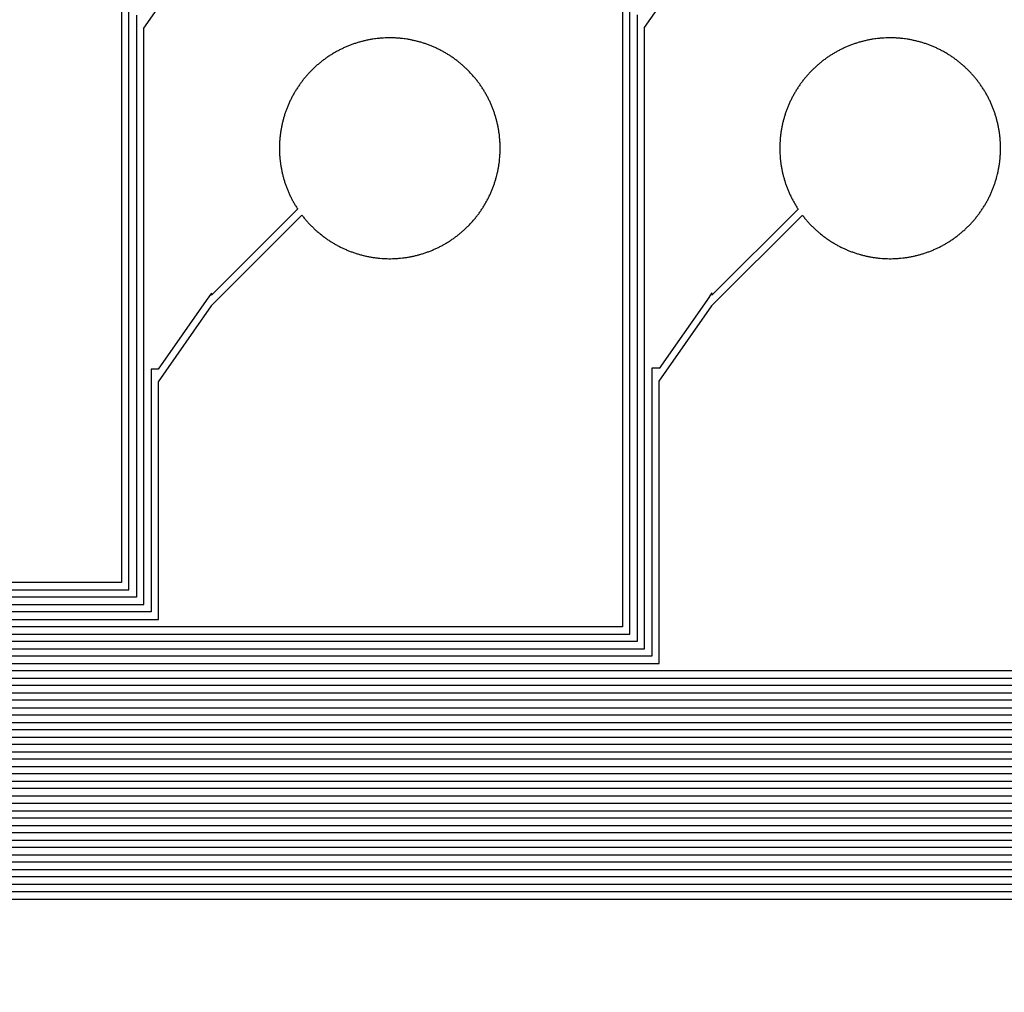
# Model space of a CAD drawing. Extents: x 16138.7 to 16214.1, y -44987.3 to -44936.7.
# Drawn here: x 16190.4 to 16197.1, y -44961.3 to -44954.7 of the extents above; entities that cross this region are included whole.
import ezdxf

# ---------------------------------------------------------------- set-up
doc = ezdxf.new("R2010")
doc.units = 0
doc.header["$MEASUREMENT"] = 0
doc.layers.get('0').update_dxf_attribs({"linetype": 'CONTINUOUS'})

msp = doc.modelspace()

# ---------------------------------------------------------------- hatches: boundary and pattern name
at = {"linetype": 'Continuous'}
h = msp.add_hatch(color=7, dxfattribs=at)
h.dxf.hatch_style = 1
h.paths.add_polyline_path([(16138.7327, -44961.8526), (16138.7327, -44987.2526), (16214.1327, -44987.2526), (16214.1327, -44961.8526)])
h.paths.add_polyline_path([(16138.9327, -44962.0526), (16138.9327, -44987.0526), (16213.9327, -44987.0526), (16213.9327, -44962.0526)], flags=16)
h.paths.add_polyline_path([(16138.7327, -44962.0526), (16138.7327, -44936.6526), (16214.1327, -44936.6526), (16214.1327, -44962.0526)])
h.paths.add_polyline_path([(16138.9327, -44961.8526), (16138.9327, -44936.8526), (16213.9327, -44936.8526), (16213.9327, -44961.8526)], flags=16)

# ---------------------------------------------------------------- linework, layer by layer
for points in [[(16194.5232, -44952.3075), (16194.5232, -44958.863), (16175.8075, -44958.863)], [(16191.1202, -44952.3145), (16191.1202, -44958.563), (16176.1075, -44958.563)], [(16175.7575, -44958.913), (16194.5732, -44958.913), (16194.5732, -44952.3964)], [(16176.0575, -44958.613), (16191.1702, -44958.613), (16191.1702, -44952.4007)], [(16175.6575, -44959.013), (16194.6732, -44959.013), (16194.6732, -44954.7933), (16195.1232, -44954.1496)], [(16175.9575, -44958.713), (16191.2702, -44958.713), (16191.2702, -44954.7976), (16191.7232, -44954.1496)], [(16194.6232, -44954.7062), (16194.6232, -44958.963), (16175.7075, -44958.963)], [(16191.2202, -44954.7088), (16191.2202, -44958.663), (16176.0075, -44958.663)], [(16175.5575, -44959.113), (16194.7732, -44959.113), (16194.7732, -44957.1947), (16195.1309, -44956.683), (16195.1309, -44956.682), (16195.7456, -44956.0673), (16195.7495, -44956.0723), (16195.7532, -44956.0771), (16195.7571, -44956.0819), (16195.7609, -44956.0866), (16195.7648, -44956.0914), (16195.7687, -44956.096), (16195.7726, -44956.1007), (16195.7766, -44956.1053), (16195.7806, -44956.1099), (16195.7847, -44956.1144), (16195.7888, -44956.1189), (16195.7929, -44956.1234), (16195.7971, -44956.1279), (16195.8013, -44956.1323), (16195.8055, -44956.1367), (16195.8098, -44956.141), (16195.8142, -44956.1454), (16195.8185, -44956.1497), (16195.8229, -44956.1539), (16195.8273, -44956.1581), (16195.8318, -44956.1623), (16195.8363, -44956.1664), (16195.8408, -44956.1705), (16195.8454, -44956.1746), (16195.8499, -44956.1786), (16195.8546, -44956.1826), (16195.8592, -44956.1866), (16195.8638, -44956.1904), (16195.8686, -44956.1944), (16195.8781, -44956.202), (16195.883, -44956.2058), (16195.8877, -44956.2094), (16195.8926, -44956.2131), (16195.8976, -44956.2168), (16195.9025, -44956.2204), (16195.9074, -44956.2239), (16195.9124, -44956.2274), (16195.9174, -44956.2309), (16195.9224, -44956.2343), (16195.9276, -44956.2378), (16195.9327, -44956.2411), (16195.9378, -44956.2444), (16195.943, -44956.2477), (16195.9481, -44956.2509), (16195.9533, -44956.2541), (16195.9586, -44956.2573), (16195.9638, -44956.2604), (16195.9691, -44956.2634), (16195.9744, -44956.2664), (16195.9797, -44956.2694), (16195.9851, -44956.2724), (16195.9905, -44956.2752), (16195.9959, -44956.2781), (16196.0013, -44956.2809), (16196.0067, -44956.2836), (16196.0122, -44956.2863), (16196.0177, -44956.289), (16196.0232, -44956.2916), (16196.0287, -44956.2942), (16196.0343, -44956.2967), (16196.0398, -44956.2992), (16196.0454, -44956.3016), (16196.0511, -44956.304), (16196.0567, -44956.3064), (16196.0623, -44956.3087), (16196.068, -44956.3109), (16196.0737, -44956.3131), (16196.0795, -44956.3153), (16196.0852, -44956.3174), (16196.0909, -44956.3195), (16196.0967, -44956.3215), (16196.1024, -44956.3235), (16196.1082, -44956.3254), (16196.1141, -44956.3273), (16196.1198, -44956.3291), (16196.1257, -44956.3309), (16196.1316, -44956.3327), (16196.1374, -44956.3343), (16196.1433, -44956.336), (16196.1492, -44956.3376), (16196.1551, -44956.3391), (16196.161, -44956.3406), (16196.1669, -44956.3421), (16196.1729, -44956.3435), (16196.1788, -44956.3448), (16196.1848, -44956.3462), (16196.1908, -44956.3474), (16196.1967, -44956.3486), (16196.2027, -44956.3498), (16196.2087, -44956.3509), (16196.2148, -44956.352), (16196.2207, -44956.353), (16196.2268, -44956.3539), (16196.2389, -44956.3557), (16196.2449, -44956.3565), (16196.257, -44956.358), (16196.2631, -44956.3587), (16196.2692, -44956.3593), (16196.2752, -44956.3599), (16196.2874, -44956.3609), (16196.2935, -44956.3613), (16196.2996, -44956.3617), (16196.3118, -44956.3623), (16196.324, -44956.3627), (16196.3362, -44956.3629), (16196.3484, -44956.3629), (16196.3607, -44956.3627), (16196.3729, -44956.3623), (16196.379, -44956.362), (16196.385, -44956.3617), (16196.3972, -44956.3609), (16196.4033, -44956.3604), (16196.4094, -44956.3599), (16196.4154, -44956.3593), (16196.4276, -44956.358), (16196.4397, -44956.3565), (16196.4458, -44956.3557), (16196.4579, -44956.3539), (16196.4639, -44956.353), (16196.4699, -44956.3519), (16196.4759, -44956.3509), (16196.4819, -44956.3498), (16196.4879, -44956.3486), (16196.4939, -44956.3474), (16196.4999, -44956.3461), (16196.5058, -44956.3448), (16196.5118, -44956.3435), (16196.5177, -44956.3421), (16196.5237, -44956.3406), (16196.5296, -44956.3391), (16196.5355, -44956.3376), (16196.5414, -44956.336), (16196.5472, -44956.3344), (16196.5531, -44956.3327), (16196.559, -44956.3309), (16196.5648, -44956.3291), (16196.5706, -44956.3273), (16196.5764, -44956.3254), (16196.5822, -44956.3235), (16196.588, -44956.3215), (16196.5938, -44956.3195), (16196.5995, -44956.3174), (16196.6052, -44956.3153), (16196.6109, -44956.3131), (16196.6166, -44956.3109), (16196.6223, -44956.3087), (16196.6279, -44956.3064), (16196.6336, -44956.304), (16196.6392, -44956.3016), (16196.6447, -44956.2992), (16196.6503, -44956.2967), (16196.6559, -44956.2942), (16196.6614, -44956.2916), (16196.667, -44956.289), (16196.6724, -44956.2863), (16196.6779, -44956.2836), (16196.6833, -44956.2809), (16196.6888, -44956.2781), (16196.6942, -44956.2752), (16196.6996, -44956.2723), (16196.7049, -44956.2694), (16196.7103, -44956.2664), (16196.7155, -44956.2634), (16196.7208, -44956.2604), (16196.7261, -44956.2573), (16196.7313, -44956.2541), (16196.7365, -44956.2509), (16196.7417, -44956.2477), (16196.7469, -44956.2444), (16196.752, -44956.2411), (16196.7571, -44956.2378), (16196.7621, -44956.2344), (16196.7672, -44956.2309), (16196.7722, -44956.2275), (16196.7772, -44956.2239), (16196.7822, -44956.2204), (16196.7871, -44956.2168), (16196.792, -44956.2131), (16196.7968, -44956.2095), (16196.8017, -44956.2057), (16196.8065, -44956.202), (16196.8113, -44956.1982), (16196.8161, -44956.1943), (16196.8207, -44956.1905), (16196.8254, -44956.1866), (16196.8301, -44956.1826), (16196.8347, -44956.1786), (16196.8393, -44956.1746), (16196.8438, -44956.1705), (16196.8484, -44956.1664), (16196.8528, -44956.1623), (16196.8574, -44956.1581), (16196.8617, -44956.1539), (16196.8662, -44956.1496), (16196.8705, -44956.1454), (16196.8748, -44956.141), (16196.8791, -44956.1367), (16196.8833, -44956.1323), (16196.8917, -44956.1234), (16196.8959, -44956.1189), (16196.904, -44956.1099), (16196.912, -44956.1007), (16196.916, -44956.096), (16196.9199, -44956.0913), (16196.9237, -44956.0867), (16196.9276, -44956.0819), (16196.9314, -44956.0771), (16196.9351, -44956.0723), (16196.9389, -44956.0674), (16196.9425, -44956.0626), (16196.9462, -44956.0577), (16196.9498, -44956.0528), (16196.9533, -44956.0478), (16196.9569, -44956.0428), (16196.9603, -44956.0378), (16196.9638, -44956.0327), (16196.9672, -44956.0277), (16196.9706, -44956.0225), (16196.9738, -44956.0175), (16196.9771, -44956.0123), (16196.9804, -44956.0071), (16196.9835, -44956.0019), (16196.9867, -44955.9967), (16196.9898, -44955.9914), (16196.9928, -44955.9862), (16196.9958, -44955.9809), (16196.9988, -44955.9755), (16197.0018, -44955.9701), (16197.0047, -44955.9647), (16197.0075, -44955.9594), (16197.0103, -44955.954), (16197.013, -44955.9485), (16197.0158, -44955.943), (16197.0184, -44955.9376), (16197.021, -44955.932), (16197.0236, -44955.9265), (16197.0261, -44955.9209), (16197.0286, -44955.9153), (16197.0311, -44955.9097), (16197.0334, -44955.9042), (16197.0358, -44955.8985), (16197.0381, -44955.8929), (16197.0403, -44955.8872), (16197.0426, -44955.8815), (16197.0447, -44955.8758), (16197.0468, -44955.8701), (16197.0489, -44955.8643), (16197.0509, -44955.8586), (16197.0529, -44955.8528), (16197.0548, -44955.847), (16197.0567, -44955.8412), (16197.0586, -44955.8353), (16197.0603, -44955.8295), (16197.0621, -44955.8237), (16197.0638, -44955.8178), (16197.0654, -44955.8119), (16197.067, -44955.806), (16197.0701, -44955.7942), (16197.0715, -44955.7883), (16197.0729, -44955.7823), (16197.0743, -44955.7764), (16197.0756, -44955.7705), (16197.0768, -44955.7645), (16197.078, -44955.7585), (16197.0792, -44955.7525), (16197.0803, -44955.7465), (16197.0814, -44955.7405), (16197.0824, -44955.7345), (16197.0834, -44955.7284), (16197.0843, -44955.7224), (16197.0851, -44955.7164), (16197.0867, -44955.7043), (16197.0881, -44955.6921), (16197.0887, -44955.6861), (16197.0898, -44955.6739), (16197.0903, -44955.6678), (16197.0907, -44955.6617), (16197.0911, -44955.6556), (16197.0914, -44955.6495), (16197.0917, -44955.6434), (16197.0921, -44955.6312), (16197.0923, -44955.619), (16197.0923, -44955.6068), (16197.0921, -44955.5946), (16197.0917, -44955.5824), (16197.0914, -44955.5763), (16197.0911, -44955.5702), (16197.0907, -44955.5641), (16197.0903, -44955.558), (16197.0898, -44955.5519), (16197.0887, -44955.5397), (16197.0881, -44955.5337), (16197.0867, -44955.5215), (16197.0851, -44955.5094), (16197.0843, -44955.5034), (16197.0834, -44955.4974), (16197.0824, -44955.4913), (16197.0814, -44955.4853), (16197.0803, -44955.4793), (16197.0792, -44955.4733), (16197.078, -44955.4673), (16197.0768, -44955.4613), (16197.0756, -44955.4553), (16197.0743, -44955.4494), (16197.0729, -44955.4435), (16197.0715, -44955.4375), (16197.0701, -44955.4316), (16197.067, -44955.4198), (16197.0654, -44955.4139), (16197.0638, -44955.408), (16197.0621, -44955.4021), (16197.0603, -44955.3963), (16197.0586, -44955.3905), (16197.0567, -44955.3846), (16197.0548, -44955.3788), (16197.0529, -44955.373), (16197.0509, -44955.3672), (16197.0489, -44955.3615), (16197.0468, -44955.3557), (16197.0447, -44955.35), (16197.0426, -44955.3443), (16197.0403, -44955.3386), (16197.0381, -44955.3329), (16197.0358, -44955.3273), (16197.0334, -44955.3216), (16197.0311, -44955.3161), (16197.0286, -44955.3105), (16197.0261, -44955.3049), (16197.0236, -44955.2993), (16197.021, -44955.2938), (16197.0184, -44955.2882), (16197.0158, -44955.2828), (16197.013, -44955.2773), (16197.0103, -44955.2718), (16197.0075, -44955.2664), (16197.0047, -44955.2611), (16197.0018, -44955.2557), (16196.9988, -44955.2503), (16196.9958, -44955.2449), (16196.9928, -44955.2396), (16196.9898, -44955.2344), (16196.9867, -44955.2291), (16196.9835, -44955.2239), (16196.9804, -44955.2187), (16196.9771, -44955.2135), (16196.9738, -44955.2083), (16196.9706, -44955.2033), (16196.9672, -44955.1981), (16196.9638, -44955.1931), (16196.9603, -44955.188), (16196.9569, -44955.183), (16196.9533, -44955.178), (16196.9498, -44955.173), (16196.9462, -44955.1681), (16196.9425, -44955.1632), (16196.9389, -44955.1584), (16196.9351, -44955.1535), (16196.9314, -44955.1487), (16196.9276, -44955.1439), (16196.9237, -44955.1391), (16196.9199, -44955.1345), (16196.916, -44955.1298), (16196.912, -44955.1251), (16196.904, -44955.1159), (16196.8959, -44955.1069), (16196.8917, -44955.1024), (16196.8833, -44955.0935), (16196.8791, -44955.0891), (16196.8748, -44955.0848), (16196.8705, -44955.0804), (16196.8662, -44955.0762), (16196.8617, -44955.0719), (16196.8574, -44955.0677), (16196.8528, -44955.0635), (16196.8484, -44955.0594), (16196.8438, -44955.0553), (16196.8393, -44955.0512), (16196.8347, -44955.0472), (16196.8301, -44955.0432), (16196.8254, -44955.0392), (16196.8207, -44955.0353), (16196.8161, -44955.0315), (16196.8113, -44955.0276), (16196.8065, -44955.0238), (16196.8017, -44955.0201), (16196.7968, -44955.0163), (16196.792, -44955.0127), (16196.7871, -44955.009), (16196.7822, -44955.0054), (16196.7772, -44955.0019), (16196.7722, -44954.9983), (16196.7672, -44954.9949), (16196.7621, -44954.9914), (16196.7571, -44954.988), (16196.752, -44954.9847), (16196.7469, -44954.9814), (16196.7417, -44954.9781), (16196.7365, -44954.9749), (16196.7313, -44954.9717), (16196.7261, -44954.9685), (16196.7208, -44954.9654), (16196.7155, -44954.9624), (16196.7103, -44954.9594), (16196.7049, -44954.9564), (16196.6996, -44954.9535), (16196.6942, -44954.9506), (16196.6888, -44954.9477), (16196.6833, -44954.9449), (16196.6779, -44954.9422), (16196.6724, -44954.9395), (16196.667, -44954.9368), (16196.6614, -44954.9342), (16196.6559, -44954.9316), (16196.6503, -44954.9291), (16196.6447, -44954.9266), (16196.6392, -44954.9242), (16196.6336, -44954.9218), (16196.6279, -44954.9194), (16196.6223, -44954.9171), (16196.6166, -44954.9149), (16196.6109, -44954.9127), (16196.6052, -44954.9105), (16196.5995, -44954.9084), (16196.5938, -44954.9063), (16196.588, -44954.9043), (16196.5822, -44954.9023), (16196.5764, -44954.9004), (16196.5706, -44954.8985), (16196.5648, -44954.8967), (16196.559, -44954.8949), (16196.5531, -44954.8931), (16196.5472, -44954.8914), (16196.5414, -44954.8898), (16196.5355, -44954.8882), (16196.5296, -44954.8867), (16196.5237, -44954.8852), (16196.5177, -44954.8837), (16196.5118, -44954.8823), (16196.5058, -44954.881), (16196.4999, -44954.8797), (16196.4939, -44954.8784), (16196.4879, -44954.8772), (16196.4819, -44954.876), (16196.4759, -44954.8749), (16196.4699, -44954.8739), (16196.4639, -44954.8728), (16196.4579, -44954.8719), (16196.4458, -44954.8701), (16196.4397, -44954.8693), (16196.4276, -44954.8678), (16196.4154, -44954.8665), (16196.4094, -44954.8659), (16196.4033, -44954.8654), (16196.3972, -44954.8649), (16196.385, -44954.8641), (16196.379, -44954.8638), (16196.3729, -44954.8635), (16196.3607, -44954.8631), (16196.3484, -44954.8629), (16196.3362, -44954.8629), (16196.324, -44954.8631), (16196.3118, -44954.8635), (16196.2996, -44954.8641), (16196.2935, -44954.8645), (16196.2874, -44954.8649), (16196.2752, -44954.8659), (16196.2692, -44954.8665), (16196.2631, -44954.8671), (16196.257, -44954.8678), (16196.2449, -44954.8693), (16196.2389, -44954.8701), (16196.2268, -44954.8719), (16196.2207, -44954.8728), (16196.2148, -44954.8738), (16196.2087, -44954.8749), (16196.2027, -44954.876), (16196.1967, -44954.8772), (16196.1908, -44954.8784), (16196.1848, -44954.8796), (16196.1788, -44954.881), (16196.1729, -44954.8823), (16196.1669, -44954.8837), (16196.161, -44954.8852), (16196.1551, -44954.8867), (16196.1492, -44954.8882), (16196.1433, -44954.8898), (16196.1374, -44954.8915), (16196.1316, -44954.8931), (16196.1257, -44954.8949), (16196.1198, -44954.8967), (16196.1141, -44954.8985), (16196.1082, -44954.9004), (16196.1024, -44954.9023), (16196.0967, -44954.9043), (16196.0909, -44954.9063), (16196.0852, -44954.9084), (16196.0795, -44954.9105), (16196.0737, -44954.9127), (16196.068, -44954.9149), (16196.0623, -44954.9171), (16196.0567, -44954.9194), (16196.0511, -44954.9218), (16196.0454, -44954.9242), (16196.0398, -44954.9266), (16196.0343, -44954.9291), (16196.0287, -44954.9316), (16196.0232, -44954.9342), (16196.0177, -44954.9368), (16196.0122, -44954.9395), (16196.0067, -44954.9422), (16196.0013, -44954.9449), (16195.9959, -44954.9477), (16195.9905, -44954.9506), (16195.9851, -44954.9534), (16195.9797, -44954.9564), (16195.9744, -44954.9594), (16195.9691, -44954.9624), (16195.9638, -44954.9654), (16195.9586, -44954.9685), (16195.9533, -44954.9717), (16195.9481, -44954.9749), (16195.943, -44954.9781), (16195.9378, -44954.9814), (16195.9327, -44954.9847), (16195.9276, -44954.988), (16195.9224, -44954.9915), (16195.9174, -44954.9949), (16195.9124, -44954.9984), (16195.9074, -44955.0019), (16195.9025, -44955.0054), (16195.8976, -44955.009), (16195.8926, -44955.0127), (16195.8877, -44955.0164), (16195.883, -44955.02), (16195.8781, -44955.0238), (16195.8686, -44955.0314), (16195.8638, -44955.0354), (16195.8592, -44955.0392), (16195.8546, -44955.0432), (16195.8499, -44955.0472), (16195.8454, -44955.0512), (16195.8408, -44955.0553), (16195.8363, -44955.0594), (16195.8318, -44955.0635), (16195.8273, -44955.0677), (16195.8229, -44955.0719), (16195.8185, -44955.0761), (16195.8142, -44955.0804), (16195.8098, -44955.0848), (16195.8055, -44955.0891), (16195.8013, -44955.0935), (16195.7971, -44955.0979), (16195.7929, -44955.1024), (16195.7888, -44955.1069), (16195.7847, -44955.1114), (16195.7806, -44955.1159), (16195.7766, -44955.1205), (16195.7726, -44955.1251), (16195.7687, -44955.1298), (16195.7648, -44955.1344), (16195.7609, -44955.1392), (16195.7571, -44955.1439), (16195.7532, -44955.1487), (16195.7495, -44955.1535), (16195.7458, -44955.1584), (16195.7421, -44955.1632), (16195.7385, -44955.1681), (16195.7348, -44955.1731), (16195.7313, -44955.178), (16195.7278, -44955.183), (16195.7243, -44955.188), (16195.7209, -44955.193), (16195.7174, -44955.1982), (16195.7141, -44955.2033), (16195.7108, -44955.2084), (16195.7075, -44955.2135), (16195.7043, -44955.2187), (16195.7011, -44955.2239), (16195.698, -44955.2291), (16195.6948, -44955.2344), (16195.6918, -44955.2396), (16195.6888, -44955.245), (16195.6858, -44955.2503), (16195.6829, -44955.2557), (16195.68, -44955.2611), (16195.6771, -44955.2665), (16195.6744, -44955.2718), (16195.6716, -44955.2773), (16195.6689, -44955.2828), (16195.6662, -44955.2883), (16195.6636, -44955.2938), (16195.661, -44955.2993), (16195.6585, -44955.3049), (16195.656, -44955.3104), (16195.6536, -44955.3161), (16195.6512, -44955.3217), (16195.6488, -44955.3273), (16195.6465, -44955.333), (16195.6443, -44955.3386), (16195.6421, -44955.3443), (16195.6399, -44955.35), (16195.6378, -44955.3558), (16195.6357, -44955.3615), (16195.6337, -44955.3672), (16195.6317, -44955.373), (16195.6298, -44955.3788), (16195.6279, -44955.3846), (16195.6261, -44955.3905), (16195.6243, -44955.3963), (16195.6226, -44955.4021), (16195.6209, -44955.408), (16195.6192, -44955.4139), (16195.6176, -44955.4197), (16195.6161, -44955.4257), (16195.6146, -44955.4316), (16195.6131, -44955.4375), (16195.6117, -44955.4434), (16195.6104, -44955.4494), (16195.6091, -44955.4553), (16195.6078, -44955.4613), (16195.6066, -44955.4674), (16195.6054, -44955.4733), (16195.6043, -44955.4793), (16195.6033, -44955.4853), (16195.6023, -44955.4913), (16195.6013, -44955.4974), (16195.6004, -44955.5034), (16195.5987, -44955.5155), (16195.5979, -44955.5215), (16195.5965, -44955.5337), (16195.5959, -44955.5397), (16195.5953, -44955.5458), (16195.5948, -44955.5519), (16195.5944, -44955.558), (16195.5939, -44955.5641), (16195.5932, -44955.5763), (16195.5927, -44955.5885), (16195.5924, -44955.6007), (16195.5923, -44955.6129), (16195.5924, -44955.6251), (16195.5927, -44955.6373), (16195.5932, -44955.6495), (16195.5939, -44955.6617), (16195.5944, -44955.6678), (16195.5948, -44955.6739), (16195.5953, -44955.68), (16195.5959, -44955.6861), (16195.5965, -44955.6921), (16195.5979, -44955.7043), (16195.5987, -44955.7103), (16195.6004, -44955.7224), (16195.6013, -44955.7284), (16195.6023, -44955.7345), (16195.6033, -44955.7405), (16195.6043, -44955.7465), (16195.6054, -44955.7525), (16195.6066, -44955.7584), (16195.6078, -44955.7645), (16195.6091, -44955.7705), (16195.6104, -44955.7764), (16195.6117, -44955.7824), (16195.6131, -44955.7883), (16195.6146, -44955.7942), (16195.6161, -44955.8001), (16195.6176, -44955.8061), (16195.6192, -44955.8119), (16195.6209, -44955.8178), (16195.6226, -44955.8237), (16195.6243, -44955.8295), (16195.6261, -44955.8353), (16195.6279, -44955.8412), (16195.6298, -44955.847), (16195.6317, -44955.8528), (16195.6337, -44955.8586), (16195.6357, -44955.8643), (16195.6378, -44955.87), (16195.6399, -44955.8758), (16195.6421, -44955.8815), (16195.6443, -44955.8872), (16195.6465, -44955.8928), (16195.6488, -44955.8985), (16195.6512, -44955.9041), (16195.6536, -44955.9097), (16195.656, -44955.9154), (16195.6585, -44955.9209), (16195.661, -44955.9265), (16195.6636, -44955.932), (16195.6662, -44955.9375), (16195.6689, -44955.943), (16195.6716, -44955.9485), (16195.6744, -44955.954), (16195.6771, -44955.9593), (16195.68, -44955.9647), (16195.6829, -44955.9701), (16195.6858, -44955.9755), (16195.6888, -44955.9808), (16195.6918, -44955.9862), (16195.6948, -44955.9914), (16195.698, -44955.9967), (16195.7011, -44956.0019), (16195.7043, -44956.0071), (16195.7075, -44956.0123), (16195.7108, -44956.0174), (16195.7141, -44956.0225), (16195.7163, -44956.0259), (16195.1309, -44956.6113), (16195.1309, -44956.5959), (16195.0955, -44956.6468), (16195.0955, -44956.6468), (16194.7732, -44957.1087), (16194.7732, -44957.1067), (16194.7232, -44957.1067), (16194.7232, -44959.063), (16175.6075, -44959.063)], [(16175.8575, -44958.813), (16191.3702, -44958.813), (16191.3702, -44957.199), (16191.7306, -44956.6835), (16191.7306, -44956.6819), (16191.7308, -44956.6821), (16192.3456, -44956.0673), (16192.3495, -44956.0723), (16192.3532, -44956.0771), (16192.3571, -44956.0819), (16192.3609, -44956.0866), (16192.3648, -44956.0914), (16192.3687, -44956.096), (16192.3726, -44956.1007), (16192.3766, -44956.1053), (16192.3806, -44956.1099), (16192.3847, -44956.1144), (16192.3888, -44956.1189), (16192.3929, -44956.1234), (16192.3971, -44956.1279), (16192.4013, -44956.1323), (16192.4055, -44956.1367), (16192.4098, -44956.141), (16192.4142, -44956.1454), (16192.4185, -44956.1497), (16192.4229, -44956.1539), (16192.4273, -44956.1581), (16192.4318, -44956.1623), (16192.4363, -44956.1664), (16192.4408, -44956.1705), (16192.4454, -44956.1746), (16192.4499, -44956.1786), (16192.4546, -44956.1826), (16192.4592, -44956.1866), (16192.4638, -44956.1904), (16192.4686, -44956.1944), (16192.4781, -44956.202), (16192.483, -44956.2058), (16192.4877, -44956.2094), (16192.4926, -44956.2131), (16192.4976, -44956.2168), (16192.5025, -44956.2204), (16192.5074, -44956.2239), (16192.5124, -44956.2274), (16192.5174, -44956.2309), (16192.5224, -44956.2343), (16192.5276, -44956.2378), (16192.5327, -44956.2411), (16192.5378, -44956.2444), (16192.543, -44956.2477), (16192.5481, -44956.2509), (16192.5533, -44956.2541), (16192.5586, -44956.2573), (16192.5638, -44956.2604), (16192.5691, -44956.2634), (16192.5744, -44956.2664), (16192.5797, -44956.2694), (16192.5851, -44956.2724), (16192.5905, -44956.2752), (16192.5959, -44956.2781), (16192.6013, -44956.2809), (16192.6067, -44956.2836), (16192.6122, -44956.2863), (16192.6177, -44956.289), (16192.6232, -44956.2916), (16192.6287, -44956.2942), (16192.6343, -44956.2967), (16192.6398, -44956.2992), (16192.6454, -44956.3016), (16192.6511, -44956.304), (16192.6567, -44956.3064), (16192.6623, -44956.3087), (16192.668, -44956.3109), (16192.6737, -44956.3131), (16192.6795, -44956.3153), (16192.6852, -44956.3174), (16192.6909, -44956.3195), (16192.6967, -44956.3215), (16192.7024, -44956.3235), (16192.7082, -44956.3254), (16192.7141, -44956.3273), (16192.7198, -44956.3291), (16192.7257, -44956.3309), (16192.7316, -44956.3327), (16192.7374, -44956.3343), (16192.7433, -44956.336), (16192.7492, -44956.3376), (16192.7551, -44956.3391), (16192.761, -44956.3406), (16192.7669, -44956.3421), (16192.7729, -44956.3435), (16192.7788, -44956.3448), (16192.7848, -44956.3462), (16192.7908, -44956.3474), (16192.7967, -44956.3486), (16192.8027, -44956.3498), (16192.8087, -44956.3509), (16192.8148, -44956.352), (16192.8207, -44956.353), (16192.8268, -44956.3539), (16192.8389, -44956.3557), (16192.8449, -44956.3565), (16192.857, -44956.358), (16192.8631, -44956.3587), (16192.8692, -44956.3593), (16192.8752, -44956.3599), (16192.8874, -44956.3609), (16192.8935, -44956.3613), (16192.8996, -44956.3617), (16192.9118, -44956.3623), (16192.924, -44956.3627), (16192.9362, -44956.3629), (16192.9484, -44956.3629), (16192.9607, -44956.3627), (16192.9729, -44956.3623), (16192.979, -44956.362), (16192.985, -44956.3617), (16192.9972, -44956.3609), (16193.0033, -44956.3604), (16193.0094, -44956.3599), (16193.0154, -44956.3593), (16193.0276, -44956.358), (16193.0397, -44956.3565), (16193.0458, -44956.3557), (16193.0579, -44956.3539), (16193.0639, -44956.353), (16193.0699, -44956.3519), (16193.0759, -44956.3509), (16193.0819, -44956.3498), (16193.0879, -44956.3486), (16193.0939, -44956.3474), (16193.0999, -44956.3461), (16193.1058, -44956.3448), (16193.1118, -44956.3435), (16193.1177, -44956.3421), (16193.1237, -44956.3406), (16193.1296, -44956.3391), (16193.1355, -44956.3376), (16193.1414, -44956.336), (16193.1472, -44956.3344), (16193.1531, -44956.3327), (16193.159, -44956.3309), (16193.1648, -44956.3291), (16193.1706, -44956.3273), (16193.1764, -44956.3254), (16193.1822, -44956.3235), (16193.188, -44956.3215), (16193.1938, -44956.3195), (16193.1995, -44956.3174), (16193.2052, -44956.3153), (16193.2109, -44956.3131), (16193.2166, -44956.3109), (16193.2223, -44956.3087), (16193.2279, -44956.3064), (16193.2336, -44956.304), (16193.2392, -44956.3016), (16193.2447, -44956.2992), (16193.2503, -44956.2967), (16193.2559, -44956.2942), (16193.2614, -44956.2916), (16193.267, -44956.289), (16193.2724, -44956.2863), (16193.2779, -44956.2836), (16193.2833, -44956.2809), (16193.2888, -44956.2781), (16193.2942, -44956.2752), (16193.2996, -44956.2723), (16193.3049, -44956.2694), (16193.3103, -44956.2664), (16193.3155, -44956.2634), (16193.3208, -44956.2604), (16193.3261, -44956.2573), (16193.3313, -44956.2541), (16193.3365, -44956.2509), (16193.3417, -44956.2477), (16193.3469, -44956.2444), (16193.352, -44956.2411), (16193.3571, -44956.2378), (16193.3621, -44956.2344), (16193.3672, -44956.2309), (16193.3722, -44956.2275), (16193.3772, -44956.2239), (16193.3822, -44956.2204), (16193.3871, -44956.2168), (16193.392, -44956.2131), (16193.3968, -44956.2095), (16193.4017, -44956.2057), (16193.4065, -44956.202), (16193.4113, -44956.1982), (16193.4161, -44956.1943), (16193.4207, -44956.1905), (16193.4254, -44956.1866), (16193.4301, -44956.1826), (16193.4347, -44956.1786), (16193.4393, -44956.1746), (16193.4438, -44956.1705), (16193.4484, -44956.1664), (16193.4528, -44956.1623), (16193.4574, -44956.1581), (16193.4617, -44956.1539), (16193.4662, -44956.1496), (16193.4705, -44956.1454), (16193.4748, -44956.141), (16193.4791, -44956.1367), (16193.4833, -44956.1323), (16193.4917, -44956.1234), (16193.4959, -44956.1189), (16193.504, -44956.1099), (16193.512, -44956.1007), (16193.516, -44956.096), (16193.5199, -44956.0913), (16193.5237, -44956.0867), (16193.5276, -44956.0819), (16193.5314, -44956.0771), (16193.5351, -44956.0723), (16193.5389, -44956.0674), (16193.5425, -44956.0626), (16193.5462, -44956.0577), (16193.5498, -44956.0528), (16193.5533, -44956.0478), (16193.5569, -44956.0428), (16193.5603, -44956.0378), (16193.5638, -44956.0327), (16193.5672, -44956.0277), (16193.5706, -44956.0225), (16193.5738, -44956.0175), (16193.5771, -44956.0123), (16193.5804, -44956.0071), (16193.5835, -44956.0019), (16193.5867, -44955.9967), (16193.5898, -44955.9914), (16193.5928, -44955.9862), (16193.5958, -44955.9809), (16193.5988, -44955.9755), (16193.6018, -44955.9701), (16193.6047, -44955.9647), (16193.6075, -44955.9594), (16193.6103, -44955.954), (16193.613, -44955.9485), (16193.6158, -44955.943), (16193.6184, -44955.9376), (16193.621, -44955.932), (16193.6236, -44955.9265), (16193.6261, -44955.9209), (16193.6286, -44955.9153), (16193.6311, -44955.9097), (16193.6334, -44955.9042), (16193.6358, -44955.8985), (16193.6381, -44955.8929), (16193.6403, -44955.8872), (16193.6426, -44955.8815), (16193.6447, -44955.8758), (16193.6468, -44955.8701), (16193.6489, -44955.8643), (16193.6509, -44955.8586), (16193.6529, -44955.8528), (16193.6548, -44955.847), (16193.6567, -44955.8412), (16193.6586, -44955.8353), (16193.6603, -44955.8295), (16193.6621, -44955.8237), (16193.6638, -44955.8178), (16193.6654, -44955.8119), (16193.667, -44955.806), (16193.6701, -44955.7942), (16193.6715, -44955.7883), (16193.6729, -44955.7823), (16193.6743, -44955.7764), (16193.6756, -44955.7705), (16193.6768, -44955.7645), (16193.678, -44955.7585), (16193.6792, -44955.7525), (16193.6803, -44955.7465), (16193.6814, -44955.7405), (16193.6824, -44955.7345), (16193.6834, -44955.7284), (16193.6843, -44955.7224), (16193.6851, -44955.7164), (16193.6867, -44955.7043), (16193.6881, -44955.6921), (16193.6887, -44955.6861), (16193.6898, -44955.6739), (16193.6903, -44955.6678), (16193.6907, -44955.6617), (16193.6911, -44955.6556), (16193.6914, -44955.6495), (16193.6917, -44955.6434), (16193.6921, -44955.6312), (16193.6923, -44955.619), (16193.6923, -44955.6068), (16193.6921, -44955.5946), (16193.6917, -44955.5824), (16193.6914, -44955.5763), (16193.6911, -44955.5702), (16193.6907, -44955.5641), (16193.6903, -44955.558), (16193.6898, -44955.5519), (16193.6887, -44955.5397), (16193.6881, -44955.5337), (16193.6867, -44955.5215), (16193.6851, -44955.5094), (16193.6843, -44955.5034), (16193.6834, -44955.4974), (16193.6824, -44955.4913), (16193.6814, -44955.4853), (16193.6803, -44955.4793), (16193.6792, -44955.4733), (16193.678, -44955.4673), (16193.6768, -44955.4613), (16193.6756, -44955.4553), (16193.6743, -44955.4494), (16193.6729, -44955.4435), (16193.6715, -44955.4375), (16193.6701, -44955.4316), (16193.667, -44955.4198), (16193.6654, -44955.4139), (16193.6638, -44955.408), (16193.6621, -44955.4021), (16193.6603, -44955.3963), (16193.6586, -44955.3905), (16193.6567, -44955.3846), (16193.6548, -44955.3788), (16193.6529, -44955.373), (16193.6509, -44955.3672), (16193.6489, -44955.3615), (16193.6468, -44955.3557), (16193.6447, -44955.35), (16193.6426, -44955.3443), (16193.6403, -44955.3386), (16193.6381, -44955.3329), (16193.6358, -44955.3273), (16193.6334, -44955.3216), (16193.6311, -44955.3161), (16193.6286, -44955.3105), (16193.6261, -44955.3049), (16193.6236, -44955.2993), (16193.621, -44955.2938), (16193.6184, -44955.2882), (16193.6158, -44955.2828), (16193.613, -44955.2773), (16193.6103, -44955.2718), (16193.6075, -44955.2664), (16193.6047, -44955.2611), (16193.6018, -44955.2557), (16193.5988, -44955.2503), (16193.5958, -44955.2449), (16193.5928, -44955.2396), (16193.5898, -44955.2344), (16193.5867, -44955.2291), (16193.5835, -44955.2239), (16193.5804, -44955.2187), (16193.5771, -44955.2135), (16193.5738, -44955.2083), (16193.5706, -44955.2033), (16193.5672, -44955.1981), (16193.5638, -44955.1931), (16193.5603, -44955.188), (16193.5569, -44955.183), (16193.5533, -44955.178), (16193.5498, -44955.173), (16193.5462, -44955.1681), (16193.5425, -44955.1632), (16193.5389, -44955.1584), (16193.5351, -44955.1535), (16193.5314, -44955.1487), (16193.5276, -44955.1439), (16193.5237, -44955.1391), (16193.5199, -44955.1345), (16193.516, -44955.1298), (16193.512, -44955.1251), (16193.504, -44955.1159), (16193.4959, -44955.1069), (16193.4917, -44955.1024), (16193.4833, -44955.0935), (16193.4791, -44955.0891), (16193.4748, -44955.0848), (16193.4705, -44955.0804), (16193.4662, -44955.0762), (16193.4617, -44955.0719), (16193.4574, -44955.0677), (16193.4528, -44955.0635), (16193.4484, -44955.0594), (16193.4438, -44955.0553), (16193.4393, -44955.0512), (16193.4347, -44955.0472), (16193.4301, -44955.0432), (16193.4254, -44955.0392), (16193.4207, -44955.0353), (16193.4161, -44955.0315), (16193.4113, -44955.0276), (16193.4065, -44955.0238), (16193.4017, -44955.0201), (16193.3968, -44955.0163), (16193.392, -44955.0127), (16193.3871, -44955.009), (16193.3822, -44955.0054), (16193.3772, -44955.0019), (16193.3722, -44954.9983), (16193.3672, -44954.9949), (16193.3621, -44954.9914), (16193.3571, -44954.988), (16193.352, -44954.9847), (16193.3469, -44954.9814), (16193.3417, -44954.9781), (16193.3365, -44954.9749), (16193.3313, -44954.9717), (16193.3261, -44954.9685), (16193.3208, -44954.9654), (16193.3155, -44954.9624), (16193.3103, -44954.9594), (16193.3049, -44954.9564), (16193.2996, -44954.9535), (16193.2942, -44954.9506), (16193.2888, -44954.9477), (16193.2833, -44954.9449), (16193.2779, -44954.9422), (16193.2724, -44954.9395), (16193.267, -44954.9368), (16193.2614, -44954.9342), (16193.2559, -44954.9316), (16193.2503, -44954.9291), (16193.2447, -44954.9266), (16193.2392, -44954.9242), (16193.2336, -44954.9218), (16193.2279, -44954.9194), (16193.2223, -44954.9171), (16193.2166, -44954.9149), (16193.2109, -44954.9127), (16193.2052, -44954.9105), (16193.1995, -44954.9084), (16193.1938, -44954.9063), (16193.188, -44954.9043), (16193.1822, -44954.9023), (16193.1764, -44954.9004), (16193.1706, -44954.8985), (16193.1648, -44954.8967), (16193.159, -44954.8949), (16193.1531, -44954.8931), (16193.1472, -44954.8914), (16193.1414, -44954.8898), (16193.1355, -44954.8882), (16193.1296, -44954.8867), (16193.1237, -44954.8852), (16193.1177, -44954.8837), (16193.1118, -44954.8823), (16193.1058, -44954.881), (16193.0999, -44954.8797), (16193.0939, -44954.8784), (16193.0879, -44954.8772), (16193.0819, -44954.876), (16193.0759, -44954.8749), (16193.0699, -44954.8739), (16193.0639, -44954.8728), (16193.0579, -44954.8719), (16193.0458, -44954.8701), (16193.0397, -44954.8693), (16193.0276, -44954.8678), (16193.0154, -44954.8665), (16193.0094, -44954.8659), (16193.0033, -44954.8654), (16192.9972, -44954.8649), (16192.985, -44954.8641), (16192.979, -44954.8638), (16192.9729, -44954.8635), (16192.9607, -44954.8631), (16192.9484, -44954.8629), (16192.9362, -44954.8629), (16192.924, -44954.8631), (16192.9118, -44954.8635), (16192.8996, -44954.8641), (16192.8935, -44954.8645), (16192.8874, -44954.8649), (16192.8752, -44954.8659), (16192.8692, -44954.8665), (16192.8631, -44954.8671), (16192.857, -44954.8678), (16192.8449, -44954.8693), (16192.8389, -44954.8701), (16192.8268, -44954.8719), (16192.8207, -44954.8728), (16192.8148, -44954.8738), (16192.8087, -44954.8749), (16192.8027, -44954.876), (16192.7967, -44954.8772), (16192.7908, -44954.8784), (16192.7848, -44954.8796), (16192.7788, -44954.881), (16192.7729, -44954.8823), (16192.7669, -44954.8837), (16192.761, -44954.8852), (16192.7551, -44954.8867), (16192.7492, -44954.8882), (16192.7433, -44954.8898), (16192.7374, -44954.8915), (16192.7316, -44954.8931), (16192.7257, -44954.8949), (16192.7198, -44954.8967), (16192.7141, -44954.8985), (16192.7082, -44954.9004), (16192.7024, -44954.9023), (16192.6967, -44954.9043), (16192.6909, -44954.9063), (16192.6852, -44954.9084), (16192.6795, -44954.9105), (16192.6737, -44954.9127), (16192.668, -44954.9149), (16192.6623, -44954.9171), (16192.6567, -44954.9194), (16192.6511, -44954.9218), (16192.6454, -44954.9242), (16192.6398, -44954.9266), (16192.6343, -44954.9291), (16192.6287, -44954.9316), (16192.6232, -44954.9342), (16192.6177, -44954.9368), (16192.6122, -44954.9395), (16192.6067, -44954.9422), (16192.6013, -44954.9449), (16192.5959, -44954.9477), (16192.5905, -44954.9506), (16192.5851, -44954.9534), (16192.5797, -44954.9564), (16192.5744, -44954.9594), (16192.5691, -44954.9624), (16192.5638, -44954.9654), (16192.5586, -44954.9685), (16192.5533, -44954.9717), (16192.5481, -44954.9749), (16192.543, -44954.9781), (16192.5378, -44954.9814), (16192.5327, -44954.9847), (16192.5276, -44954.988), (16192.5224, -44954.9915), (16192.5174, -44954.9949), (16192.5124, -44954.9984), (16192.5074, -44955.0019), (16192.5025, -44955.0054), (16192.4976, -44955.009), (16192.4926, -44955.0127), (16192.4877, -44955.0164), (16192.483, -44955.02), (16192.4781, -44955.0238), (16192.4686, -44955.0314), (16192.4638, -44955.0354), (16192.4592, -44955.0392), (16192.4546, -44955.0432), (16192.4499, -44955.0472), (16192.4454, -44955.0512), (16192.4408, -44955.0553), (16192.4363, -44955.0594), (16192.4318, -44955.0635), (16192.4273, -44955.0677), (16192.4229, -44955.0719), (16192.4185, -44955.0761), (16192.4142, -44955.0804), (16192.4098, -44955.0848), (16192.4055, -44955.0891), (16192.4013, -44955.0935), (16192.3971, -44955.0979), (16192.3929, -44955.1024), (16192.3888, -44955.1069), (16192.3847, -44955.1114), (16192.3806, -44955.1159), (16192.3766, -44955.1205), (16192.3726, -44955.1251), (16192.3687, -44955.1298), (16192.3648, -44955.1344), (16192.3609, -44955.1392), (16192.3571, -44955.1439), (16192.3532, -44955.1487), (16192.3495, -44955.1535), (16192.3458, -44955.1584), (16192.3421, -44955.1632), (16192.3385, -44955.1681), (16192.3348, -44955.1731), (16192.3313, -44955.178), (16192.3278, -44955.183), (16192.3243, -44955.188), (16192.3209, -44955.193), (16192.3174, -44955.1982), (16192.3141, -44955.2033), (16192.3108, -44955.2084), (16192.3075, -44955.2135), (16192.3043, -44955.2187), (16192.3011, -44955.2239), (16192.298, -44955.2291), (16192.2948, -44955.2344), (16192.2918, -44955.2396), (16192.2888, -44955.245), (16192.2858, -44955.2503), (16192.2829, -44955.2557), (16192.28, -44955.2611), (16192.2771, -44955.2665), (16192.2744, -44955.2718), (16192.2716, -44955.2773), (16192.2689, -44955.2828), (16192.2662, -44955.2883), (16192.2636, -44955.2938), (16192.261, -44955.2993), (16192.2585, -44955.3049), (16192.256, -44955.3104), (16192.2536, -44955.3161), (16192.2512, -44955.3217), (16192.2488, -44955.3273), (16192.2465, -44955.333), (16192.2443, -44955.3386), (16192.2421, -44955.3443), (16192.2399, -44955.35), (16192.2378, -44955.3558), (16192.2357, -44955.3615), (16192.2337, -44955.3672), (16192.2317, -44955.373), (16192.2298, -44955.3788), (16192.2279, -44955.3846), (16192.2261, -44955.3905), (16192.2243, -44955.3963), (16192.2226, -44955.4021), (16192.2209, -44955.408), (16192.2192, -44955.4139), (16192.2176, -44955.4197), (16192.2161, -44955.4257), (16192.2146, -44955.4316), (16192.2131, -44955.4375), (16192.2117, -44955.4434), (16192.2104, -44955.4494), (16192.2091, -44955.4553), (16192.2078, -44955.4613), (16192.2066, -44955.4674), (16192.2054, -44955.4733), (16192.2043, -44955.4793), (16192.2033, -44955.4853), (16192.2023, -44955.4913), (16192.2013, -44955.4974), (16192.2004, -44955.5034), (16192.1987, -44955.5155), (16192.1979, -44955.5215), (16192.1965, -44955.5337), (16192.1959, -44955.5397), (16192.1953, -44955.5458), (16192.1948, -44955.5519), (16192.1944, -44955.558), (16192.1939, -44955.5641), (16192.1932, -44955.5763), (16192.1927, -44955.5885), (16192.1924, -44955.6007), (16192.1923, -44955.6129), (16192.1924, -44955.6251), (16192.1927, -44955.6373), (16192.1932, -44955.6495), (16192.1939, -44955.6617), (16192.1944, -44955.6678), (16192.1948, -44955.6739), (16192.1953, -44955.68), (16192.1959, -44955.6861), (16192.1965, -44955.6921), (16192.1979, -44955.7043), (16192.1987, -44955.7103), (16192.2004, -44955.7224), (16192.2013, -44955.7284), (16192.2023, -44955.7345), (16192.2033, -44955.7405), (16192.2043, -44955.7465), (16192.2054, -44955.7525), (16192.2066, -44955.7584), (16192.2078, -44955.7645), (16192.2091, -44955.7705), (16192.2104, -44955.7764), (16192.2117, -44955.7824), (16192.2131, -44955.7883), (16192.2146, -44955.7942), (16192.2161, -44955.8001), (16192.2176, -44955.8061), (16192.2192, -44955.8119), (16192.2209, -44955.8178), (16192.2226, -44955.8237), (16192.2243, -44955.8295), (16192.2261, -44955.8353), (16192.2279, -44955.8412), (16192.2298, -44955.847), (16192.2317, -44955.8528), (16192.2337, -44955.8586), (16192.2357, -44955.8643), (16192.2378, -44955.87), (16192.2399, -44955.8758), (16192.2421, -44955.8815), (16192.2443, -44955.8872), (16192.2465, -44955.8928), (16192.2488, -44955.8985), (16192.2512, -44955.9041), (16192.2536, -44955.9097), (16192.256, -44955.9154), (16192.2585, -44955.9209), (16192.261, -44955.9265), (16192.2636, -44955.932), (16192.2662, -44955.9375), (16192.2689, -44955.943), (16192.2716, -44955.9485), (16192.2744, -44955.954), (16192.2771, -44955.9593), (16192.28, -44955.9647), (16192.2829, -44955.9701), (16192.2858, -44955.9755), (16192.2888, -44955.9808), (16192.2918, -44955.9862), (16192.2948, -44955.9914), (16192.298, -44955.9967), (16192.3011, -44956.0019), (16192.3043, -44956.0071), (16192.3075, -44956.0123), (16192.3108, -44956.0174), (16192.3141, -44956.0225), (16192.3163, -44956.0259), (16191.7306, -44956.6116), (16191.7306, -44956.5964), (16191.6955, -44956.6468), (16191.3692, -44957.1144), (16191.3202, -44957.1144), (16191.3202, -44958.763), (16175.9075, -44958.763)], [(16175.4575, -44959.213), (16197.9206, -44959.213)], [(16197.8706, -44959.163), (16175.5075, -44959.163)], [(16197.9706, -44959.263), (16175.4075, -44959.263)], [(16175.3575, -44959.313), (16198.0206, -44959.313)], [(16175.2575, -44959.413), (16198.1206, -44959.413)], [(16198.0706, -44959.363), (16175.3075, -44959.363)], [(16198.1706, -44959.463), (16175.2075, -44959.463)], [(16175.1575, -44959.513), (16198.2206, -44959.513)], [(16175.0575, -44959.613), (16201.32, -44959.613)], [(16201.27, -44959.563), (16175.1075, -44959.563)], [(16201.37, -44959.663), (16175.0075, -44959.663)], [(16174.9575, -44959.713), (16201.42, -44959.713)], [(16174.8575, -44959.813), (16201.52, -44959.813)], [(16201.47, -44959.763), (16174.9075, -44959.763)], [(16201.57, -44959.863), (16174.8075, -44959.863)], [(16174.7575, -44959.913), (16201.62, -44959.913)], [(16174.6575, -44960.013), (16204.7203, -44960.013)], [(16204.6703, -44959.963), (16174.7075, -44959.963)], [(16204.7703, -44960.063), (16174.6075, -44960.063)], [(16174.5575, -44960.113), (16204.8203, -44960.113)], [(16174.4575, -44960.213), (16204.9203, -44960.213)], [(16204.8703, -44960.163), (16174.5075, -44960.163)], [(16204.9703, -44960.263), (16174.4075, -44960.263)], [(16174.3575, -44960.313), (16205.0203, -44960.313)], [(16174.2575, -44960.413), (16208.1195, -44960.413)], [(16208.0695, -44960.363), (16174.3075, -44960.363)], [(16208.1695, -44960.463), (16174.2075, -44960.463)], [(16208.2695, -44960.563), (16174.1075, -44960.563)], [(16174.1575, -44960.513), (16208.2195, -44960.513)], [(16174.0575, -44960.613), (16208.3195, -44960.613)], [(16208.3695, -44960.663), (16174.0075, -44960.663)], [(16173.9575, -44960.713), (16208.4195, -44960.713)]]:
    msp.add_lwpolyline(points)

doc.saveas('drawing.dxf')
